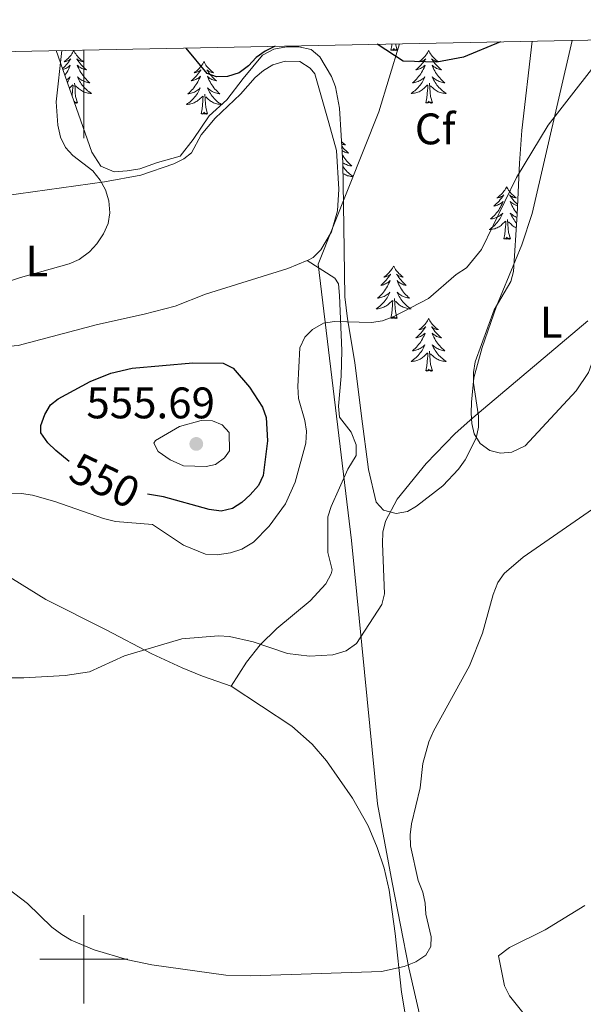
# Model space of a CAD drawing. Units: metres. Extents: x 634553 to 639066, y 699471 to 702528.
# Drawn here: x 635985 to 636113, y 701990 to 702213 of the extents above; entities that cross this region are included whole.
import ezdxf
from ezdxf.enums import TextEntityAlignment as Align

# ---------------------------------------------------------------- set-up
doc = ezdxf.new("R2010")
doc.units = ezdxf.units.M
doc.header["$MEASUREMENT"] = 0
doc.linetypes.add('DGN Style 3', pattern=[81.328674, 58.09191, -23.236764])
for name, color, linetype, lineweight in [('Carátula', 7, 'Continuous', 0), ('Elementos auxiliares', 7, 'Continuous', 0), ('Entidades rústicas y varios', 7, 'Continuous', 0), ('Otros límites administrativos', 7, 'Continuous', 0), ('Relieve y altimetría', 7, 'Continuous', 0), ('Textos de rotulación', 7, 'Continuous', 0), ('Viales y ferrocarril', 7, 'Continuous', 0)]:
    doc.layers.add(name, color=color, linetype=linetype, lineweight=lineweight)
doc.styles.add('Style-arial', font='arial.shx', dxfattribs={"bigfont": 'arialbig.shx'})
doc.styles.add('Style-Arial Narrow', font='txt')
doc.styles.add('Style-ariali', font='ariali.shx', dxfattribs={"bigfont": 'arialibig.shx'})
doc.linetypes.add('5liauto', pattern='A,16,-16,[74,dgnlstyle-md2_10e.shx,S=0.128,R=0,X=0,Y=0],-16', length=48)
doc.linetypes.add('5zonar', pattern='A,-5,[89,dgnlstyle-md2_10e.shx,S=0.08,R=0,X=0,Y=0],-5', length=10)

# ---------------------------------------------------------------- blocks, each defined once
blk = doc.blocks.new('5PATER_42')
at = {"layer": 'Relieve y altimetría', "linetype": 'Continuous', "lineweight": 0}
h = blk.add_hatch(color=250, dxfattribs=at)
edge = h.paths.add_edge_path(flags=16)
edge.add_ellipse((0, 0), major_axis=(-1.1, -1.11), ratio=0.999422, start_angle=0, end_angle=360)

msp = doc.modelspace()

# ---------------------------------------------------------------- linework, layer by layer
at = {"layer": 'Carátula', "color": 7, "linetype": 'Continuous', "lineweight": 0}
for p, q in [((636000, 702206.305), (636000, 702186.305)), ((636000, 701990), (636000, 702010)), ((635990, 702000), (636010, 702000))]:
    msp.add_line(p, q, dxfattribs=at)
msp.add_3dface([(634611.421, 699470.911), (639065.556, 699558.389), (639007.237, 702527.826), (634553.102, 702440.348)], dxfattribs=at)
at = {"layer": 'Elementos auxiliares', "color": 250, "linetype": 'Continuous', "lineweight": 0}
msp.add_3dface([(635474.66, 699881.82, 452.433), (635429.76, 702195.1, 489.54), (638855.87, 702262.42, 598.912), (638901.9, 699949.13, 512.856)], dxfattribs=at)
at = {"layer": 'Entidades rústicas y varios', "color": 92, "linetype": 'Continuous', "lineweight": 0, "flags": 128}
for points in [[(636069.636, 702206.25), (636069.881, 702207.368), (636069.901, 702207.679)], [(636071.106, 702206.25), (636070.932, 702206.182), (636070.913, 702206.421), (636070.723, 702206.199), (636070.602, 702206.402), (636070.481, 702206.294), (636070.211, 702206.24), (636070.407, 702206.633), (636070.022, 702206.253), (636069.834, 702206.199), (636069.793, 702206.361), (636069.636, 702206.25)], [(636071.106, 702206.25), (636070.677, 702207.69), (636070.677, 702207.694)], [(635997.71, 702206.182), (635997.599, 702205.963), (635997.444, 702205.688), (635997.276, 702205.422), (635997.094, 702205.165), (635996.9, 702204.917), (635996.693, 702204.679), (635996.474, 702204.453), (635996.244, 702204.237), (635996.004, 702204.034), (635995.753, 702203.843), (635995.493, 702203.665), (635995.692, 702203.688), (635995.895, 702203.726), (635996.094, 702203.781), (635996.289, 702203.85), (635996.478, 702203.935), (635996.659, 702204.034), (635996.833, 702204.146), (635997.038, 702204.337), (635996.997, 702204.272), (635996.767, 702203.927), (635996.524, 702203.591), (635996.268, 702203.265), (635996, 702202.949), (635995.72, 702202.644), (635995.428, 702202.35), (635995.159, 702202.099)], [(635997.71, 702206.182), (635997.821, 702205.963), (635997.976, 702205.688), (635998.144, 702205.422), (635998.326, 702205.165), (635998.52, 702204.917), (635998.727, 702204.679), (635998.946, 702204.453), (635999.176, 702204.237), (635999.416, 702204.034), (635999.667, 702203.843), (635999.927, 702203.665), (635999.728, 702203.688), (635999.525, 702203.726), (635999.326, 702203.781), (635999.131, 702203.85), (635998.942, 702203.935), (635998.761, 702204.034), (635998.587, 702204.146), (635998.382, 702204.337), (635998.423, 702204.272), (635998.653, 702203.927), (635998.896, 702203.591), (635999.152, 702203.265), (635999.42, 702202.949), (635999.7, 702202.644), (635999.992, 702202.35), (636000.295, 702202.067), (636000.608, 702201.796), (636000.484, 702201.819), (636000.238, 702201.877), (635999.996, 702201.95), (635999.76, 702202.038), (635999.529, 702202.141), (635999.306, 702202.259), (635999.09, 702202.39), (635998.883, 702202.535), (635998.686, 702202.692), (635998.499, 702202.862), (635998.587, 702202.64), (635998.743, 702202.279), (635998.914, 702201.925), (635999.099, 702201.578), (635999.299, 702201.238), (635999.511, 702200.907), (635999.738, 702200.585), (635999.977, 702200.273), (636000.228, 702199.97), (636000.492, 702199.678), (636000.767, 702199.397), (636001.054, 702199.127), (636001.351, 702198.869), (636001.155, 702198.894), (636000.888, 702198.941), (636000.625, 702199.004), (636000.366, 702199.083), (636000.111, 702199.177), (635999.863, 702199.285), (635999.622, 702199.408), (635999.388, 702199.546), (635999.163, 702199.696), (635998.947, 702199.86), (635998.741, 702200.036), (635998.546, 702200.224), (635998.687, 702199.897), (635998.842, 702199.576), (635999.011, 702199.262), (635999.194, 702198.957), (635999.391, 702198.66), (635999.601, 702198.372), (635999.824, 702198.094), (636000.059, 702197.826), (636000.305, 702197.568), (636000.563, 702197.323), (636000.832, 702197.089), (636001.111, 702196.867), (636001.4, 702196.658), (636001.69, 702196.467), (636001.425, 702196.476), (636001.162, 702196.501), (636000.9, 702196.542), (636000.641, 702196.599), (636000.386, 702196.671), (636000.136, 702196.758), (635999.892, 702196.861), (635999.654, 702196.977), (635999.424, 702197.108), (635999.202, 702197.253), (635998.989, 702197.411), (635998.786, 702197.581), (635998.128, 702198.201)], [(636078.215, 702206.182), (636078.104, 702205.963), (636077.949, 702205.688), (636077.781, 702205.422), (636077.599, 702205.165), (636077.405, 702204.917), (636077.198, 702204.679), (636076.979, 702204.453), (636076.749, 702204.237), (636076.509, 702204.034), (636076.258, 702203.843), (636075.998, 702203.665), (636076.197, 702203.688), (636076.4, 702203.726), (636076.599, 702203.781), (636076.794, 702203.85), (636076.983, 702203.935), (636077.164, 702204.034), (636077.338, 702204.146), (636077.543, 702204.337), (636077.502, 702204.272), (636077.272, 702203.927), (636077.029, 702203.591), (636076.773, 702203.265), (636076.505, 702202.949), (636076.225, 702202.644), (636075.933, 702202.35), (636075.63, 702202.067), (636075.317, 702201.796), (636075.441, 702201.819), (636075.687, 702201.877), (636075.929, 702201.95), (636076.165, 702202.038), (636076.396, 702202.141), (636076.619, 702202.259), (636076.835, 702202.39), (636077.042, 702202.535), (636077.239, 702202.692), (636077.426, 702202.862), (636077.338, 702202.64), (636077.182, 702202.279), (636077.011, 702201.925), (636076.826, 702201.578), (636076.626, 702201.238), (636076.414, 702200.907), (636076.187, 702200.585), (636075.948, 702200.273), (636075.697, 702199.97), (636075.433, 702199.678), (636075.158, 702199.397), (636074.871, 702199.127), (636074.574, 702198.869), (636074.77, 702198.894), (636075.037, 702198.941), (636075.3, 702199.004), (636075.559, 702199.083), (636075.814, 702199.177), (636076.062, 702199.285), (636076.303, 702199.408), (636076.537, 702199.546), (636076.762, 702199.696), (636076.978, 702199.86), (636077.184, 702200.036), (636077.379, 702200.224), (636077.238, 702199.897), (636077.083, 702199.576), (636076.914, 702199.262), (636076.731, 702198.957), (636076.534, 702198.66), (636076.324, 702198.372), (636076.101, 702198.094), (636075.866, 702197.826), (636075.62, 702197.568), (636075.362, 702197.323), (636075.093, 702197.089), (636074.814, 702196.867), (636074.525, 702196.658), (636074.235, 702196.467), (636074.5, 702196.476), (636074.763, 702196.501), (636075.025, 702196.542), (636075.284, 702196.599), (636075.539, 702196.671), (636075.789, 702196.758), (636076.033, 702196.861), (636076.271, 702196.977), (636076.501, 702197.108), (636076.723, 702197.253), (636076.936, 702197.411), (636077.139, 702197.581), (636077.987, 702198.38)], [(636078.215, 702206.182), (636078.326, 702205.963), (636078.481, 702205.688), (636078.649, 702205.422), (636078.831, 702205.165), (636079.025, 702204.917), (636079.232, 702204.679), (636079.451, 702204.453), (636079.681, 702204.237), (636079.921, 702204.034), (636080.172, 702203.843), (636080.432, 702203.665), (636080.233, 702203.688), (636080.03, 702203.726), (636079.831, 702203.781), (636079.636, 702203.85), (636079.447, 702203.935), (636079.266, 702204.034), (636079.092, 702204.146), (636078.887, 702204.337), (636078.928, 702204.272), (636079.158, 702203.927), (636079.401, 702203.591), (636079.657, 702203.265), (636079.925, 702202.949), (636080.205, 702202.644), (636080.497, 702202.35), (636080.8, 702202.067), (636081.113, 702201.796), (636080.989, 702201.819), (636080.743, 702201.877), (636080.501, 702201.95), (636080.265, 702202.038), (636080.034, 702202.141), (636079.811, 702202.259), (636079.595, 702202.39), (636079.388, 702202.535), (636079.191, 702202.692), (636079.004, 702202.862), (636079.092, 702202.64), (636079.248, 702202.279), (636079.419, 702201.925), (636079.604, 702201.578), (636079.804, 702201.238), (636080.016, 702200.907), (636080.243, 702200.585), (636080.482, 702200.273), (636080.733, 702199.97), (636080.997, 702199.678), (636081.272, 702199.397), (636081.559, 702199.127), (636081.856, 702198.869), (636081.66, 702198.894), (636081.393, 702198.941), (636081.13, 702199.004), (636080.871, 702199.083), (636080.616, 702199.177), (636080.368, 702199.285), (636080.127, 702199.408), (636079.893, 702199.546), (636079.668, 702199.696), (636079.452, 702199.86), (636079.246, 702200.036), (636079.051, 702200.224), (636079.192, 702199.897), (636079.347, 702199.576), (636079.516, 702199.262), (636079.699, 702198.957), (636079.896, 702198.66), (636080.106, 702198.372), (636080.329, 702198.094), (636080.564, 702197.826), (636080.81, 702197.568), (636081.068, 702197.323), (636081.337, 702197.089), (636081.616, 702196.867), (636081.905, 702196.658), (636082.195, 702196.467), (636081.93, 702196.476), (636081.667, 702196.501), (636081.405, 702196.542), (636081.146, 702196.599), (636080.891, 702196.671), (636080.641, 702196.758), (636080.397, 702196.861), (636080.159, 702196.977), (636079.929, 702197.108), (636079.707, 702197.253), (636079.494, 702197.411), (636079.291, 702197.581), (636078.633, 702198.201)], [(635995.232, 702201.892), (635995.424, 702201.95), (635995.66, 702202.038), (635995.891, 702202.141), (635996.114, 702202.259), (635996.33, 702202.39), (635996.537, 702202.535), (635996.734, 702202.692), (635996.921, 702202.862), (635996.833, 702202.64), (635996.677, 702202.279), (635996.506, 702201.925), (635996.321, 702201.578), (635996.121, 702201.238), (635995.909, 702200.907), (635995.687, 702200.592)], [(636027.225, 702203.674), (636027.114, 702203.455), (636026.959, 702203.18), (636026.791, 702202.914), (636026.609, 702202.657), (636026.415, 702202.409), (636026.208, 702202.171), (636025.989, 702201.945), (636025.759, 702201.729), (636025.519, 702201.526), (636025.268, 702201.335), (636025.008, 702201.157), (636025.207, 702201.18), (636025.41, 702201.218), (636025.609, 702201.273), (636025.804, 702201.342), (636025.993, 702201.427), (636026.174, 702201.526), (636026.348, 702201.638), (636026.553, 702201.829), (636026.512, 702201.764), (636026.282, 702201.419), (636026.039, 702201.083), (636025.783, 702200.757), (636025.515, 702200.441), (636025.235, 702200.136), (636024.943, 702199.842), (636024.64, 702199.559), (636024.327, 702199.288), (636024.451, 702199.311), (636024.697, 702199.369), (636024.939, 702199.442), (636025.175, 702199.53), (636025.406, 702199.633), (636025.629, 702199.751), (636025.845, 702199.882), (636026.052, 702200.027), (636026.249, 702200.184), (636026.436, 702200.354), (636026.348, 702200.132), (636026.192, 702199.771), (636026.021, 702199.417), (636025.836, 702199.07), (636025.636, 702198.73), (636025.424, 702198.399), (636025.197, 702198.077), (636024.958, 702197.765), (636024.707, 702197.462), (636024.443, 702197.17), (636024.168, 702196.889), (636023.881, 702196.619), (636023.584, 702196.361), (636023.78, 702196.386), (636024.047, 702196.433), (636024.31, 702196.496), (636024.569, 702196.575), (636024.824, 702196.669), (636025.072, 702196.777), (636025.313, 702196.9), (636025.547, 702197.038), (636025.772, 702197.188), (636025.988, 702197.352), (636026.194, 702197.528), (636026.389, 702197.716), (636026.248, 702197.389), (636026.093, 702197.068), (636025.924, 702196.754), (636025.741, 702196.449), (636025.544, 702196.152), (636025.334, 702195.864), (636025.111, 702195.586), (636024.876, 702195.318), (636024.63, 702195.06), (636024.372, 702194.815), (636024.103, 702194.581), (636023.824, 702194.359), (636023.535, 702194.15), (636023.245, 702193.959), (636023.51, 702193.968), (636023.773, 702193.993), (636024.035, 702194.034), (636024.294, 702194.091), (636024.549, 702194.163), (636024.799, 702194.25), (636025.043, 702194.353), (636025.281, 702194.469), (636025.511, 702194.6), (636025.733, 702194.745), (636025.946, 702194.903), (636026.149, 702195.073), (636026.997, 702195.872)], [(636027.225, 702203.674), (636027.336, 702203.455), (636027.491, 702203.18), (636027.659, 702202.914), (636027.841, 702202.657), (636028.035, 702202.409), (636028.242, 702202.171), (636028.461, 702201.945), (636028.691, 702201.729), (636028.931, 702201.526), (636029.182, 702201.335), (636029.442, 702201.157), (636029.243, 702201.18), (636029.04, 702201.218), (636028.841, 702201.273), (636028.646, 702201.342), (636028.457, 702201.427), (636028.276, 702201.526), (636028.102, 702201.638), (636027.897, 702201.829), (636027.938, 702201.764), (636028.168, 702201.419), (636028.411, 702201.083), (636028.667, 702200.757), (636028.935, 702200.441), (636029.215, 702200.136), (636029.507, 702199.842), (636029.81, 702199.559), (636030.123, 702199.288), (636029.999, 702199.311), (636029.753, 702199.369), (636029.511, 702199.442), (636029.275, 702199.53), (636029.044, 702199.633), (636028.821, 702199.751), (636028.605, 702199.882), (636028.398, 702200.027), (636028.201, 702200.184), (636028.014, 702200.354), (636028.102, 702200.132), (636028.258, 702199.771), (636028.429, 702199.417), (636028.614, 702199.07), (636028.814, 702198.73), (636029.026, 702198.399), (636029.253, 702198.077), (636029.492, 702197.765), (636029.743, 702197.462), (636030.007, 702197.17), (636030.282, 702196.889), (636030.569, 702196.619), (636030.866, 702196.361), (636030.67, 702196.386), (636030.403, 702196.433), (636030.14, 702196.496), (636029.881, 702196.575), (636029.626, 702196.669), (636029.378, 702196.777), (636029.137, 702196.9), (636028.903, 702197.038), (636028.678, 702197.188), (636028.462, 702197.352), (636028.256, 702197.528), (636028.061, 702197.716), (636028.202, 702197.389), (636028.357, 702197.068), (636028.526, 702196.754), (636028.709, 702196.449), (636028.906, 702196.152), (636029.116, 702195.864), (636029.339, 702195.586), (636029.574, 702195.318), (636029.82, 702195.06), (636030.078, 702194.815), (636030.347, 702194.581), (636030.626, 702194.359), (636030.915, 702194.15), (636031.205, 702193.959), (636030.94, 702193.968), (636030.677, 702193.993), (636030.415, 702194.034), (636030.156, 702194.091), (636029.901, 702194.163), (636029.651, 702194.25), (636029.407, 702194.353), (636029.169, 702194.469), (636028.939, 702194.6), (636028.717, 702194.745), (636028.504, 702194.903), (636028.301, 702195.073), (636027.643, 702195.693)], [(635996.049, 702199.557), (635996.257, 702199.696), (635996.473, 702199.86), (635996.679, 702200.036), (635996.874, 702200.224), (635996.733, 702199.897), (635996.578, 702199.576), (635996.409, 702199.262), (635996.247, 702198.992)], [(635996.715, 702197.657), (635997.482, 702198.38)], [(635997.36, 702195.814), (635997.449, 702197.191), (635997.497, 702197.624), (635997.56, 702198.347)], [(635998.561, 702194.331), (635998.132, 702195.771), (635998.041, 702196.675), (635997.995, 702197.624), (635997.893, 702198.788)], [(636077.596, 702194.331), (636077.841, 702195.449), (636077.954, 702197.191), (636078.002, 702197.624), (636078.065, 702198.347)], [(636079.066, 702194.331), (636078.637, 702195.771), (636078.546, 702196.675), (636078.5, 702197.624), (636078.398, 702198.788)], [(636026.606, 702191.823), (636026.851, 702192.941), (636026.964, 702194.683), (636027.012, 702195.116), (636027.075, 702195.839)], [(636028.076, 702191.823), (636027.647, 702193.263), (636027.556, 702194.167), (636027.51, 702195.116), (636027.408, 702196.28)], [(635997.793, 702194.576), (635997.862, 702194.714), (635997.775, 702194.628)], [(635998.561, 702194.331), (635998.387, 702194.263), (635998.368, 702194.502), (635998.178, 702194.28), (635998.057, 702194.483), (635997.936, 702194.375), (635997.868, 702194.361)], [(636079.066, 702194.331), (636078.892, 702194.263), (636078.873, 702194.502), (636078.683, 702194.28), (636078.562, 702194.483), (636078.441, 702194.375), (636078.171, 702194.321), (636078.367, 702194.714), (636077.982, 702194.334), (636077.794, 702194.28), (636077.753, 702194.442), (636077.596, 702194.331)], [(636028.076, 702191.823), (636027.902, 702191.755), (636027.883, 702191.994), (636027.693, 702191.772), (636027.572, 702191.975), (636027.451, 702191.867), (636027.181, 702191.813), (636027.377, 702192.206), (636026.992, 702191.826), (636026.804, 702191.772), (636026.763, 702191.934), (636026.606, 702191.823)], [(636058.456, 702185.517), (636058.613, 702185.369), (636058.853, 702185.166), (636059.104, 702184.975), (636059.364, 702184.797), (636059.165, 702184.82), (636058.962, 702184.858), (636058.763, 702184.913), (636058.568, 702184.982), (636058.484, 702185.02)], [(636058.514, 702184.492), (636058.589, 702184.397), (636058.857, 702184.081), (636059.137, 702183.776), (636059.429, 702183.482), (636059.732, 702183.199), (636060.045, 702182.928), (636059.921, 702182.951), (636059.675, 702183.009), (636059.433, 702183.082), (636059.197, 702183.17), (636058.966, 702183.273), (636058.743, 702183.391), (636058.571, 702183.495)], [(636058.625, 702182.56), (636058.736, 702182.37), (636058.948, 702182.039), (636059.175, 702181.717), (636059.414, 702181.405), (636059.665, 702181.102), (636059.929, 702180.81), (636060.204, 702180.529), (636060.491, 702180.259), (636060.788, 702180.001), (636060.592, 702180.026), (636060.325, 702180.073), (636060.062, 702180.136), (636059.803, 702180.215), (636059.548, 702180.309), (636059.3, 702180.417), (636059.059, 702180.54), (636058.825, 702180.678), (636058.728, 702180.743)], [(636058.743, 702179.92), (636058.828, 702179.792), (636059.038, 702179.504), (636059.261, 702179.226), (636059.496, 702178.958), (636059.742, 702178.7), (636060, 702178.455), (636060.269, 702178.221), (636060.548, 702177.999), (636060.837, 702177.79), (636061.127, 702177.599), (636060.862, 702177.608), (636060.599, 702177.633), (636060.337, 702177.674), (636060.078, 702177.731), (636059.823, 702177.803), (636059.573, 702177.89), (636059.329, 702177.993), (636059.091, 702178.109), (636058.861, 702178.24), (636058.768, 702178.301)], [(636095.913, 702175.289), (636095.802, 702175.07), (636095.647, 702174.795), (636095.479, 702174.529), (636095.297, 702174.272), (636095.103, 702174.024), (636094.896, 702173.786), (636094.677, 702173.56), (636094.447, 702173.344), (636094.207, 702173.141), (636093.956, 702172.95), (636093.696, 702172.772), (636093.895, 702172.795), (636094.098, 702172.833), (636094.297, 702172.888), (636094.492, 702172.957), (636094.681, 702173.042), (636094.862, 702173.141), (636095.036, 702173.253), (636095.241, 702173.444), (636095.2, 702173.379), (636094.97, 702173.034), (636094.727, 702172.698), (636094.471, 702172.372), (636094.203, 702172.056), (636093.923, 702171.751), (636093.631, 702171.457), (636093.328, 702171.174), (636093.015, 702170.903), (636093.139, 702170.926), (636093.385, 702170.984), (636093.627, 702171.057), (636093.863, 702171.145), (636094.094, 702171.248), (636094.317, 702171.366), (636094.533, 702171.497), (636094.74, 702171.642), (636094.937, 702171.799), (636095.124, 702171.969), (636095.036, 702171.747), (636094.88, 702171.386), (636094.709, 702171.032), (636094.524, 702170.685), (636094.324, 702170.345), (636094.112, 702170.014), (636093.885, 702169.692), (636093.646, 702169.38), (636093.395, 702169.077), (636093.131, 702168.785), (636092.856, 702168.504), (636092.569, 702168.234), (636092.272, 702167.976), (636092.468, 702168.001), (636092.735, 702168.048), (636092.998, 702168.111), (636093.257, 702168.19), (636093.512, 702168.284), (636093.76, 702168.392), (636094.001, 702168.515), (636094.235, 702168.653), (636094.46, 702168.803), (636094.676, 702168.967), (636094.882, 702169.143), (636095.077, 702169.331), (636094.936, 702169.004), (636094.781, 702168.683), (636094.612, 702168.369), (636094.429, 702168.064), (636094.232, 702167.767), (636094.022, 702167.479), (636093.799, 702167.201), (636093.564, 702166.933), (636093.318, 702166.675), (636093.06, 702166.43), (636092.791, 702166.196), (636092.512, 702165.974), (636092.223, 702165.765), (636091.933, 702165.574), (636092.198, 702165.583), (636092.461, 702165.608), (636092.723, 702165.649), (636092.982, 702165.706), (636093.237, 702165.778), (636093.487, 702165.865), (636093.731, 702165.968), (636093.969, 702166.084), (636094.199, 702166.215), (636094.421, 702166.36), (636094.634, 702166.518), (636094.837, 702166.688), (636095.685, 702167.487)], [(636095.913, 702175.289), (636096.024, 702175.07), (636096.179, 702174.795), (636096.347, 702174.529), (636096.529, 702174.272), (636096.723, 702174.024), (636096.93, 702173.786), (636097.149, 702173.56), (636097.379, 702173.344), (636097.619, 702173.141), (636097.87, 702172.95), (636098.13, 702172.772), (636097.931, 702172.795), (636097.728, 702172.833), (636097.529, 702172.888), (636097.334, 702172.957), (636097.145, 702173.042), (636096.964, 702173.141), (636096.79, 702173.253), (636096.585, 702173.444), (636096.626, 702173.379), (636096.856, 702173.034), (636097.099, 702172.698), (636097.355, 702172.372), (636097.623, 702172.056), (636097.903, 702171.751), (636098.195, 702171.457), (636098.396, 702171.27)], [(636098.384, 702171.001), (636098.199, 702171.057), (636097.963, 702171.145), (636097.732, 702171.248), (636097.509, 702171.366), (636097.293, 702171.497), (636097.086, 702171.642), (636096.889, 702171.799), (636096.702, 702171.969), (636096.79, 702171.747), (636096.946, 702171.386), (636097.117, 702171.032), (636097.302, 702170.685), (636097.502, 702170.345), (636097.714, 702170.014), (636097.941, 702169.692), (636098.18, 702169.38), (636098.305, 702169.229)], [(636098.25, 702168.312), (636098.066, 702168.392), (636097.825, 702168.515), (636097.591, 702168.653), (636097.366, 702168.803), (636097.15, 702168.967), (636096.944, 702169.143), (636096.749, 702169.331), (636096.89, 702169.004), (636097.045, 702168.683), (636097.214, 702168.369), (636097.397, 702168.064), (636097.594, 702167.767), (636097.804, 702167.479), (636098.027, 702167.201), (636098.168, 702167.04)], [(636095.294, 702163.438), (636095.539, 702164.556), (636095.652, 702166.298), (636095.7, 702166.731), (636095.763, 702167.454)], [(636096.764, 702163.438), (636096.335, 702164.878), (636096.244, 702165.782), (636096.198, 702166.731), (636096.096, 702167.895)], [(636098.099, 702165.966), (636098.095, 702165.968), (636097.857, 702166.084), (636097.627, 702166.215), (636097.405, 702166.36), (636097.192, 702166.518), (636096.989, 702166.688), (636096.331, 702167.308)], [(636096.764, 702163.438), (636096.59, 702163.37), (636096.571, 702163.609), (636096.381, 702163.387), (636096.26, 702163.59), (636096.139, 702163.482), (636095.869, 702163.428), (636096.065, 702163.821), (636095.68, 702163.441), (636095.492, 702163.387), (636095.451, 702163.549), (636095.294, 702163.438)], [(636070.255, 702157.303), (636070.144, 702157.084), (636069.989, 702156.809), (636069.821, 702156.543), (636069.639, 702156.286), (636069.445, 702156.038), (636069.238, 702155.8), (636069.019, 702155.574), (636068.789, 702155.358), (636068.549, 702155.155), (636068.298, 702154.964), (636068.038, 702154.786), (636068.237, 702154.809), (636068.44, 702154.847), (636068.639, 702154.902), (636068.834, 702154.971), (636069.023, 702155.056), (636069.204, 702155.155), (636069.378, 702155.267), (636069.583, 702155.458), (636069.542, 702155.393), (636069.312, 702155.048), (636069.069, 702154.712), (636068.813, 702154.386), (636068.545, 702154.07), (636068.265, 702153.765), (636067.973, 702153.471), (636067.67, 702153.188), (636067.357, 702152.917), (636067.481, 702152.94), (636067.727, 702152.998), (636067.969, 702153.071), (636068.205, 702153.159), (636068.436, 702153.262), (636068.659, 702153.38), (636068.875, 702153.511), (636069.082, 702153.656), (636069.279, 702153.813), (636069.466, 702153.983), (636069.378, 702153.761), (636069.222, 702153.4), (636069.051, 702153.046), (636068.866, 702152.699), (636068.666, 702152.359), (636068.454, 702152.028), (636068.227, 702151.706), (636067.988, 702151.394), (636067.737, 702151.091), (636067.473, 702150.799), (636067.198, 702150.518), (636066.911, 702150.248), (636066.614, 702149.99), (636066.81, 702150.015), (636067.077, 702150.062), (636067.34, 702150.125), (636067.599, 702150.204), (636067.854, 702150.298), (636068.102, 702150.406), (636068.343, 702150.529), (636068.577, 702150.667), (636068.802, 702150.817), (636069.018, 702150.981), (636069.224, 702151.157), (636069.419, 702151.345), (636069.278, 702151.018), (636069.123, 702150.697), (636068.954, 702150.383), (636068.771, 702150.078), (636068.574, 702149.781), (636068.364, 702149.493), (636068.141, 702149.215), (636067.906, 702148.947), (636067.66, 702148.689), (636067.402, 702148.444), (636067.133, 702148.21), (636066.854, 702147.988), (636066.565, 702147.779), (636066.275, 702147.588), (636066.54, 702147.597), (636066.803, 702147.622), (636067.065, 702147.663), (636067.324, 702147.72), (636067.579, 702147.792), (636067.829, 702147.879), (636068.073, 702147.982), (636068.311, 702148.098), (636068.541, 702148.229), (636068.763, 702148.374), (636068.976, 702148.532), (636069.179, 702148.702), (636070.027, 702149.501)], [(636070.255, 702157.303), (636070.366, 702157.084), (636070.521, 702156.809), (636070.689, 702156.543), (636070.871, 702156.286), (636071.065, 702156.038), (636071.272, 702155.8), (636071.491, 702155.574), (636071.721, 702155.358), (636071.961, 702155.155), (636072.212, 702154.964), (636072.472, 702154.786), (636072.273, 702154.809), (636072.07, 702154.847), (636071.871, 702154.902), (636071.676, 702154.971), (636071.487, 702155.056), (636071.306, 702155.155), (636071.132, 702155.267), (636070.927, 702155.458), (636070.968, 702155.393), (636071.198, 702155.048), (636071.441, 702154.712), (636071.697, 702154.386), (636071.965, 702154.07), (636072.245, 702153.765), (636072.537, 702153.471), (636072.84, 702153.188), (636073.153, 702152.917), (636073.029, 702152.94), (636072.783, 702152.998), (636072.541, 702153.071), (636072.305, 702153.159), (636072.074, 702153.262), (636071.851, 702153.38), (636071.635, 702153.511), (636071.428, 702153.656), (636071.231, 702153.813), (636071.044, 702153.983), (636071.132, 702153.761), (636071.288, 702153.4), (636071.459, 702153.046), (636071.644, 702152.699), (636071.844, 702152.359), (636072.056, 702152.028), (636072.283, 702151.706), (636072.522, 702151.394), (636072.773, 702151.091), (636073.037, 702150.799), (636073.312, 702150.518), (636073.599, 702150.248), (636073.896, 702149.99), (636073.7, 702150.015), (636073.433, 702150.062), (636073.17, 702150.125), (636072.911, 702150.204), (636072.656, 702150.298), (636072.408, 702150.406), (636072.167, 702150.529), (636071.933, 702150.667), (636071.708, 702150.817), (636071.492, 702150.981), (636071.286, 702151.157), (636071.091, 702151.345), (636071.232, 702151.018), (636071.387, 702150.697), (636071.556, 702150.383), (636071.739, 702150.078), (636071.936, 702149.781), (636072.146, 702149.493), (636072.369, 702149.215), (636072.604, 702148.947), (636072.85, 702148.689), (636073.108, 702148.444), (636073.377, 702148.21), (636073.656, 702147.988), (636073.945, 702147.779), (636074.235, 702147.588), (636073.97, 702147.597), (636073.707, 702147.622), (636073.445, 702147.663), (636073.186, 702147.72), (636072.931, 702147.792), (636072.681, 702147.879), (636072.437, 702147.982), (636072.199, 702148.098), (636071.969, 702148.229), (636071.747, 702148.374), (636071.534, 702148.532), (636071.331, 702148.702), (636070.673, 702149.322)], [(636069.636, 702145.452), (636069.881, 702146.57), (636069.994, 702148.312), (636070.042, 702148.745), (636070.105, 702149.468)], [(636071.106, 702145.452), (636070.677, 702146.892), (636070.586, 702147.796), (636070.54, 702148.745), (636070.438, 702149.909)], [(636071.106, 702145.452), (636070.932, 702145.384), (636070.913, 702145.623), (636070.723, 702145.401), (636070.602, 702145.604), (636070.481, 702145.496), (636070.211, 702145.442), (636070.407, 702145.835), (636070.022, 702145.455), (636069.834, 702145.401), (636069.793, 702145.563), (636069.636, 702145.452)], [(636078.215, 702145.384), (636078.104, 702145.165), (636077.949, 702144.89), (636077.781, 702144.624), (636077.599, 702144.367), (636077.405, 702144.119), (636077.198, 702143.881), (636076.979, 702143.655), (636076.749, 702143.439), (636076.509, 702143.236), (636076.258, 702143.045), (636075.998, 702142.867), (636076.197, 702142.89), (636076.4, 702142.928), (636076.599, 702142.983), (636076.794, 702143.052), (636076.983, 702143.137), (636077.164, 702143.236), (636077.338, 702143.348), (636077.543, 702143.539), (636077.502, 702143.474), (636077.272, 702143.129), (636077.029, 702142.793), (636076.773, 702142.467), (636076.505, 702142.151), (636076.225, 702141.846), (636075.933, 702141.552), (636075.63, 702141.269), (636075.317, 702140.998), (636075.441, 702141.021), (636075.687, 702141.079), (636075.929, 702141.152), (636076.165, 702141.24), (636076.396, 702141.343), (636076.619, 702141.461), (636076.835, 702141.592), (636077.042, 702141.737), (636077.239, 702141.894), (636077.426, 702142.064), (636077.338, 702141.842), (636077.182, 702141.481), (636077.011, 702141.127), (636076.826, 702140.78), (636076.626, 702140.44), (636076.414, 702140.109), (636076.187, 702139.787), (636075.948, 702139.475), (636075.697, 702139.172), (636075.433, 702138.88), (636075.158, 702138.599), (636074.871, 702138.329), (636074.574, 702138.071), (636074.77, 702138.096), (636075.037, 702138.143), (636075.3, 702138.206), (636075.559, 702138.285), (636075.814, 702138.379), (636076.062, 702138.487), (636076.303, 702138.61), (636076.537, 702138.748), (636076.762, 702138.898), (636076.978, 702139.062), (636077.184, 702139.238), (636077.379, 702139.426), (636077.238, 702139.099), (636077.083, 702138.778), (636076.914, 702138.464), (636076.731, 702138.159), (636076.534, 702137.862), (636076.324, 702137.574), (636076.101, 702137.296), (636075.866, 702137.028), (636075.62, 702136.77), (636075.362, 702136.525), (636075.093, 702136.291), (636074.814, 702136.069), (636074.525, 702135.86), (636074.235, 702135.669), (636074.5, 702135.678), (636074.763, 702135.703), (636075.025, 702135.744), (636075.284, 702135.801), (636075.539, 702135.873), (636075.789, 702135.96), (636076.033, 702136.063), (636076.271, 702136.179), (636076.501, 702136.31), (636076.723, 702136.455), (636076.936, 702136.613), (636077.139, 702136.783), (636077.987, 702137.582)], [(636078.215, 702145.384), (636078.326, 702145.165), (636078.481, 702144.89), (636078.649, 702144.624), (636078.831, 702144.367), (636079.025, 702144.119), (636079.232, 702143.881), (636079.451, 702143.655), (636079.681, 702143.439), (636079.921, 702143.236), (636080.172, 702143.045), (636080.432, 702142.867), (636080.233, 702142.89), (636080.03, 702142.928), (636079.831, 702142.983), (636079.636, 702143.052), (636079.447, 702143.137), (636079.266, 702143.236), (636079.092, 702143.348), (636078.887, 702143.539), (636078.928, 702143.474), (636079.158, 702143.129), (636079.401, 702142.793), (636079.657, 702142.467), (636079.925, 702142.151), (636080.205, 702141.846), (636080.497, 702141.552), (636080.8, 702141.269), (636081.113, 702140.998), (636080.989, 702141.021), (636080.743, 702141.079), (636080.501, 702141.152), (636080.265, 702141.24), (636080.034, 702141.343), (636079.811, 702141.461), (636079.595, 702141.592), (636079.388, 702141.737), (636079.191, 702141.894), (636079.004, 702142.064), (636079.092, 702141.842), (636079.248, 702141.481), (636079.419, 702141.127), (636079.604, 702140.78), (636079.804, 702140.44), (636080.016, 702140.109), (636080.243, 702139.787), (636080.482, 702139.475), (636080.733, 702139.172), (636080.997, 702138.88), (636081.272, 702138.599), (636081.559, 702138.329), (636081.856, 702138.071), (636081.66, 702138.096), (636081.393, 702138.143), (636081.13, 702138.206), (636080.871, 702138.285), (636080.616, 702138.379), (636080.368, 702138.487), (636080.127, 702138.61), (636079.893, 702138.748), (636079.668, 702138.898), (636079.452, 702139.062), (636079.246, 702139.238), (636079.051, 702139.426), (636079.192, 702139.099), (636079.347, 702138.778), (636079.516, 702138.464), (636079.699, 702138.159), (636079.896, 702137.862), (636080.106, 702137.574), (636080.329, 702137.296), (636080.564, 702137.028), (636080.81, 702136.77), (636081.068, 702136.525), (636081.337, 702136.291), (636081.616, 702136.069), (636081.905, 702135.86), (636082.195, 702135.669), (636081.93, 702135.678), (636081.667, 702135.703), (636081.405, 702135.744), (636081.146, 702135.801), (636080.891, 702135.873), (636080.641, 702135.96), (636080.397, 702136.063), (636080.159, 702136.179), (636079.929, 702136.31), (636079.707, 702136.455), (636079.494, 702136.613), (636079.291, 702136.783), (636078.633, 702137.403)], [(636077.596, 702133.533), (636077.841, 702134.651), (636077.954, 702136.393), (636078.002, 702136.826), (636078.065, 702137.549)], [(636079.066, 702133.533), (636078.637, 702134.973), (636078.546, 702135.877), (636078.5, 702136.826), (636078.398, 702137.99)], [(636079.066, 702133.533), (636078.892, 702133.465), (636078.873, 702133.704), (636078.683, 702133.482), (636078.562, 702133.685), (636078.441, 702133.577), (636078.171, 702133.523), (636078.367, 702133.916), (636077.982, 702133.536), (636077.794, 702133.482), (636077.753, 702133.644), (636077.596, 702133.533)]]:
    msp.add_lwpolyline(points, dxfattribs=at)
at = {"layer": 'Entidades rústicas y varios', "color": 92, "linetype": '5zonar', "lineweight": 0, "ltscale": 0.5}
msp.add_polyline3d([(636101.668, 702208.303, 552.348), (636099.387, 702188.055, 551.984), (636098.809, 702180.635, 551.201), (636098.297, 702169.036, 549.015), (636097.46, 702156.067, 544.967), (636096.829, 702153.805, 544.613), (636093.102, 702147.362, 543.887), (636088.792, 702135.549, 543.077), (636088.363, 702133.153, 542.793), (636088.429, 702130.705, 542.379), (636089.542, 702123.208, 540.937), (636089.539, 702120.712, 540.583), (636089.008, 702118.247, 540.389), (636086.481, 702113.306, 540.463), (636084.959, 702111.195, 540.628), (636081.443, 702107.396, 541.076), (636075.475, 702102.832, 541.659), (636073.42, 702101.626, 541.728), (636070.821, 702101.153, 541.731), (636067.995, 702101.913, 541.723), (636066.305, 702103.762, 541.728), (636064.568, 702111.144, 541.861), (636062.982, 702123.247, 542.554), (636061.505, 702135.415, 545.232), (636059.776, 702145.353, 545.321), (636059.215, 702150.311, 545.426), (636058.952, 702166.237, 547.184), (636058.731, 702180.693, 548.205), (636058.022, 702193.121, 549.555), (636057.053, 702197.983, 549.691), (636056.142, 702200.326, 549.725), (636053.523, 702204.799, 549.825), (636051.534, 702206.462, 549.913), (636048.796, 702207.008, 550.014), (636045.989, 702207.013, 550.118), (636043.068, 702206.479, 550.217), (636040.534, 702205.15, 550.304), (636036.145, 702199.887, 550.365), (636032.459, 702195.017, 550.42), (636028.454, 702191.345, 550.184), (636024.775, 702186.024, 550.095), (636021.825, 702182.218, 550.036), (636016.733, 702180.786, 549.924), (636012.694, 702179.371, 549.825), (636009.843, 702178.875, 549.426), (636006.838, 702178.679, 548.644), (636003.809, 702179.986, 547.914), (636001.806, 702183.114, 547.666), (635993.73, 702206.182, 547.496)], dxfattribs=at)
at = {"layer": 'Entidades rústicas y varios', "color": 92, "linetype": 'Continuous', "lineweight": 0}
for points in [[(636110.777, 702208.482, 545.824), (636101.725, 702169.192, 541.296), (636099.332, 702162.115, 540.974), (636093.637, 702148.17, 540.904), (636090.366, 702138.79, 540.179), (636088.491, 702131.944, 539.605), (636087.953, 702126.42, 539.139), (636087.887, 702123.924, 539.178), (636088.041, 702121.584, 539.274), (636088.555, 702119.202, 539.174), (636089.937, 702117.041, 539.004), (636092.108, 702115.462, 538.634), (636094.554, 702114.878, 538.329), (636097.054, 702115.041, 538.371), (636100.138, 702116.534, 538.464), (636111.668, 702129.018, 538.542), (636114.464, 702133.182, 538.595), (636116.279, 702138.217, 538.675), (636119.249, 702151.34, 539.032), (636122.613, 702165.638, 539.8)], [(635981.88, 702173.2, 543.502), (636004.673, 702176.43, 545.071), (636012.899, 702177.938, 545.409), (636020.417, 702180.515, 546.083), (636022.659, 702181.623, 546.257), (636024.395, 702182.995, 546.421), (636026.578, 702187.088, 547.23), (636029.812, 702190.857, 547.808), (636035.506, 702196.295, 548.04), (636038.86, 702200.061, 548.917), (636040.737, 702201.676, 549.011), (636042.899, 702202.977, 549.105), (636045.696, 702203.771, 549.224), (636048.983, 702203.742, 549.13), (636051.352, 702202.196, 549.12), (636052.408, 702200.917, 549.12), (636055.559, 702189.822, 548.04), (636057.34, 702183.501, 547.838), (636057.863, 702174.742, 547.23), (636057.507, 702169.856, 547.028), (636056.157, 702165.079, 546.841), (636053.786, 702160.981, 546.488), (636052.003, 702159.262, 546.096), (636050.899, 702158.612, 545.948), (636050.672, 702158.521, 545.93)], [(636050.672, 702158.521, 545.93), (636046.258, 702156.755, 545.592), (636027.609, 702150.956, 545.476), (636020.697, 702148.215, 545.611), (636013.686, 702146.38, 546.286), (636003.055, 702144.014, 546.691), (635985.101, 702139.269, 547.049), (635980.632, 702138.919, 546.893), (635975.647, 702139.188, 546.685), (635972.255, 702139.892, 546.199), (635969.949, 702140.696, 545.641), (635968.13, 702141.61, 545.393)], [(635953.756, 702098.579, 542.359), (635955.16, 702099.762, 542.372), (635959.372, 702101.122, 542.372), (635963.034, 702101.697, 542.102), (635965.442, 702101.171, 542.11), (635968.967, 702099.135, 542.03), (635971.834, 702096.779, 541.9), (635976.609, 702090.963, 541.56), (635977.768, 702090.003, 541.495), (635991.388, 702081.615, 540.702), (636005.035, 702074.776, 539.771), (636015.444, 702069.334, 539.606), (636022.276, 702066.126, 539.649), (636026.892, 702064.25, 539.394), (636033.381, 702061.99, 538.122)], [(636033.381, 702061.99, 538.122), (636047.159, 702052.918, 538.225), (636051.765, 702048.84, 537.919), (636055.013, 702045.046, 537.661), (636060.979, 702036.572, 537.158), (636064.485, 702030.301, 536.7), (636066.55, 702025.4, 536.3), (636068.132, 702020.652, 535.955), (636069.246, 702015.725, 535.625), (636070.617, 702005.821, 535.365), (636072.041, 701992.55, 534.537), (636072.888, 701987.629, 534.249), (636078.569, 701971.168, 533.061), (636079.083, 701966.191, 532.845), (636079.228, 701953.306, 532.505), (636079.989, 701947.329, 532.489), (636080.885, 701944.081, 532.386), (636084.036, 701935.794, 531.577), (636088.451, 701923.899, 531.037), (636094.641, 701909.218, 530.062), (636096.452, 701903.465, 529.822), (636096.602, 701901.341, 529.747)]]:
    msp.add_polyline3d(points, dxfattribs=at)
at = {"layer": 'Otros límites administrativos', "color": 250, "linetype": '5liauto', "lineweight": 0, "ltscale": 0.5}
msp.add_polyline3d([(636167.586, 701651.28, 505.045), (636138.716, 701754.856, 512.714), (636114.991, 701840.246, 520.446), (636089.347, 701926.481, 531.048), (636081.798, 701951.351, 532.324), (636080.205, 701969.745, 532.882), (636073.738, 701998.071, 534.94), (636069.969, 702017.433, 535.619), (636066.608, 702035.279, 536.377), (636060.733, 702095.012, 540.22), (636053.154, 702157.758, 545.981), (636066.9, 702192.256, 548.781), (636071.609, 702207.712, 550)], dxfattribs=at)
at = {"layer": 'Relieve y altimetría', "color": 30, "linetype": 'Continuous', "lineweight": 30, "elevation": 550, "flags": 128}
for points in [[(636043.415, 702207.158), (636041.099, 702206.085), (636039.078, 702204.612), (636037.35, 702202.746), (636035.215, 702201.158), (636032.549, 702200.34), (636030.051, 702200.204), (636027.962, 702200.96), (636023.206, 702206.761)], [(636094.55, 702208.163), (636086.09, 702204.702), (636080.109, 702203.535), (636072.428, 702203.789), (636066.514, 702207.612)], [(635996.657, 702112.968), (635993.599, 702115.437), (635991.847, 702117.22), (635990.255, 702119.445), (635990.229, 702121.086), (635991.141, 702123.605), (635992.403, 702125.784), (635994.195, 702127.193), (636001.391, 702131.105), (636006.084, 702132.981), (636010.964, 702134.111), (636024.734, 702135.35), (636031.626, 702135.287), (636033.873, 702134.142), (636037.602, 702129.847), (636040.522, 702125.314), (636041.328, 702122.947), (636041.676, 702117.644), (636040.674, 702109.769), (636039.616, 702107.502), (636037.721, 702105.407), (636035.845, 702103.648), (636033.752, 702102.292), (636031.173, 702101.653), (636028.393, 702102.037), (636018.032, 702104.929), (636014.395, 702105.575)]]:
    msp.add_lwpolyline(points, dxfattribs=at)
at = {"layer": 'Relieve y altimetría', "color": 30, "linetype": 'Continuous', "lineweight": 0, "flags": 128}
for points, elevation in [([(636067.716, 702144.881), (636070.355, 702145.821), (636078.215, 702149.906), (636084.455, 702155.362), (636086.825, 702156.914), (636090.216, 702161.026), (636098.171, 702177.387), (636105.35, 702189.265), (636120.425, 702208.671)], 545), ([(635995.027, 702206.207), (635993.738, 702194.526), (635994.078, 702189.262), (635994.725, 702186.508), (635995.797, 702184.192), (635997.49, 702182.351), (636002.01, 702178.932), (636003.684, 702176.799), (636004.928, 702174.572), (636005.657, 702172.078), (636005.871, 702169.404), (636005.49, 702166.933), (636004.435, 702164.62), (636002.956, 702162.363), (636001.264, 702160.523), (635998.951, 702158.76), (635996.646, 702157.784), (635985.633, 702154.695), (635977.547, 702152.039)], 545), ([(636114.333, 702144.882), (636088.24, 702122.887), (636084.249, 702119.283), (636077.688, 702112.532), (636071.099, 702104.408), (636068.42, 702099.429), (636067.826, 702096.909), (636067.777, 702094.333), (636068.209, 702082.932), (636067.601, 702080.507), (636061.825, 702071.656), (636059.48, 702069.958), (636056.502, 702069.105), (636051.152, 702068.764), (636046.179, 702069.405), (636038.404, 702072.023), (636033.03, 702073.236), (636030.531, 702073.388), (636022.251, 702072.731), (636009.191, 702068.881), (636001.281, 702065.233), (635995.778, 702064.414), (635986.358, 702063.881), (635978.498, 702063.847)], 540), ([(635980.105, 702105.871), (635985.86, 702105.696), (635988.371, 702105.303), (635993.44, 702103.891), (636004.432, 702100.022), (636007.206, 702099.373), (636015.551, 702098.638), (636022.577, 702093.995), (636027.558, 702091.947), (636030.203, 702091.761), (636033.228, 702092.258), (636035.807, 702093.075), (636038.46, 702094.671), (636042.059, 702098.316), (636045.755, 702103.334), (636047.913, 702108.277), (636050.334, 702117.135), (636050.512, 702119.819), (636050.135, 702122.29), (636048.706, 702127.234), (636048.536, 702129.974), (636049.012, 702138.712), (636050.098, 702141.147), (636051.885, 702142.902), (636054.368, 702144.323), (636056.841, 702144.718), (636065.249, 702144.49), (636067.716, 702144.881)], 545), ([(636016.281, 702117.686), (636021.673, 702120.878), (636026.605, 702122.24), (636029.161, 702122.203), (636031.341, 702121.286), (636032.923, 702119.496), (636033.014, 702115.36), (636031.888, 702113.779), (636029.838, 702112.279), (636027.773, 702111.816), (636022.603, 702111.962), (636019.581, 702113.316), (636016.848, 702115.243), (636015.875, 702117.126), (636016.281, 702117.686)], 555), ([(635982.728, 702016.055), (635987.186, 702012.669), (635992.7, 702007.309), (635994.982, 702005.619), (635997.143, 702004.361), (636002.341, 702002.154), (636010.003, 701999.916), (636015.413, 701998.77), (636032.178, 701996.43), (636037.882, 701996.259), (636067.484, 701997.214), (636072.659, 701998.348), (636075.32, 701999.425), (636077.543, 702000.928), (636078.722, 702002.932), (636078.775, 702005.093), (636077.572, 702010.257), (636077.448, 702012.76), (636076.919, 702015.202), (636075.837, 702017.908), (636074.138, 702025.752), (636074.013, 702028.248), (636074.334, 702030.733), (636076.309, 702038.932), (636076.874, 702044.451), (636078.226, 702049.365), (636079.298, 702051.758), (636087.505, 702066.554), (636090.437, 702074.031), (636092.87, 702082.789), (636093.951, 702085.483), (636095.367, 702087.543), (636099.649, 702091.271), (636115.376, 702102.15)], 535)]:
    msp.add_lwpolyline(points, dxfattribs=dict(at, elevation=elevation))
at = {"layer": 'Viales y ferrocarril', "color": 250, "linetype": 'DGN Style 3', "lineweight": 0}
for points in [[(636033.381, 702061.99, 538.122), (636036.925, 702067.4, 538.526), (636040, 702071.339, 538.503), (636043.782, 702075.026, 538.682), (636051.329, 702081.366, 539.331), (636054.877, 702085.21, 539.606), (636056.136, 702087.437, 539.795), (636056.297, 702088.342, 539.876), (636055.373, 702092.301, 540.281), (636055.334, 702100.419, 540.955), (636056.076, 702102.776, 541.088), (636059.919, 702111.201, 541.495), (636061.771, 702114.339, 541.9), (636061.801, 702116.76, 541.966), (636060.654, 702119.59, 542.035), (636058.011, 702123.005, 542.305), (636057.746, 702125.498, 542.399), (636058.385, 702132.339, 542.845), (636058.556, 702138.129, 543.115), (636058.018, 702150.645, 544.734), (636057.795, 702153.226, 545.476), (636056.922, 702154.515, 545.813), (636050.672, 702158.521, 545.93)], [(636113.623, 702012.216, 529.476), (636104.638, 702006.723, 530.556), (636096.595, 702002.674, 531.836), (636094.089, 702000.786, 532.093), (636095.449, 701993.972, 532.373), (636096.576, 701991.742, 532.31), (636101.42, 701985.684, 532.04)]]:
    msp.add_polyline3d(points, dxfattribs=at)

# ---------------------------------------------------------------- block references
at = {"layer": 'Relieve y altimetría', "color": 250, "linetype": 'Continuous', "lineweight": 0}
msp.add_blockref('5PATER_42', (636025.504, 702116.939, 555.688), dxfattribs=at)

# ---------------------------------------------------------------- texts
at = {"layer": 'Entidades rústicas y varios', "color": 92, "linetype": 'Continuous', "lineweight": 0}
for s, style, p in [('Cf', 'Style-arial', (636079.68, 702188.416, 547.593)), ('L', 'Style-Arial Narrow', (635989.35, 702158.43, 544.794)), ('L', 'Style-Arial Narrow', (636106.02, 702144.572, 540.292))]:
    msp.add_text(s, height=7, dxfattribs=dict(at, style=style)).set_placement(p, align=Align.MIDDLE_CENTER)
at = {"layer": 'Textos de rotulación', "color": 250, "linetype": 'Continuous', "lineweight": 0, "style": 'Style-arial'}
msp.add_text('555.69', height=7, dxfattribs=at).set_placement((636000.578, 702122.743, 555.688))
at = {"layer": 'Textos de rotulación', "color": 27, "linetype": 'Continuous', "lineweight": 0, "style": 'Style-ariali'}
msp.add_text('550', height=7, rotation=334.32754, dxfattribs=at).set_placement((636004.751, 702108.621, 550), align=Align.MIDDLE_CENTER)

doc.saveas('drawing.dxf')
